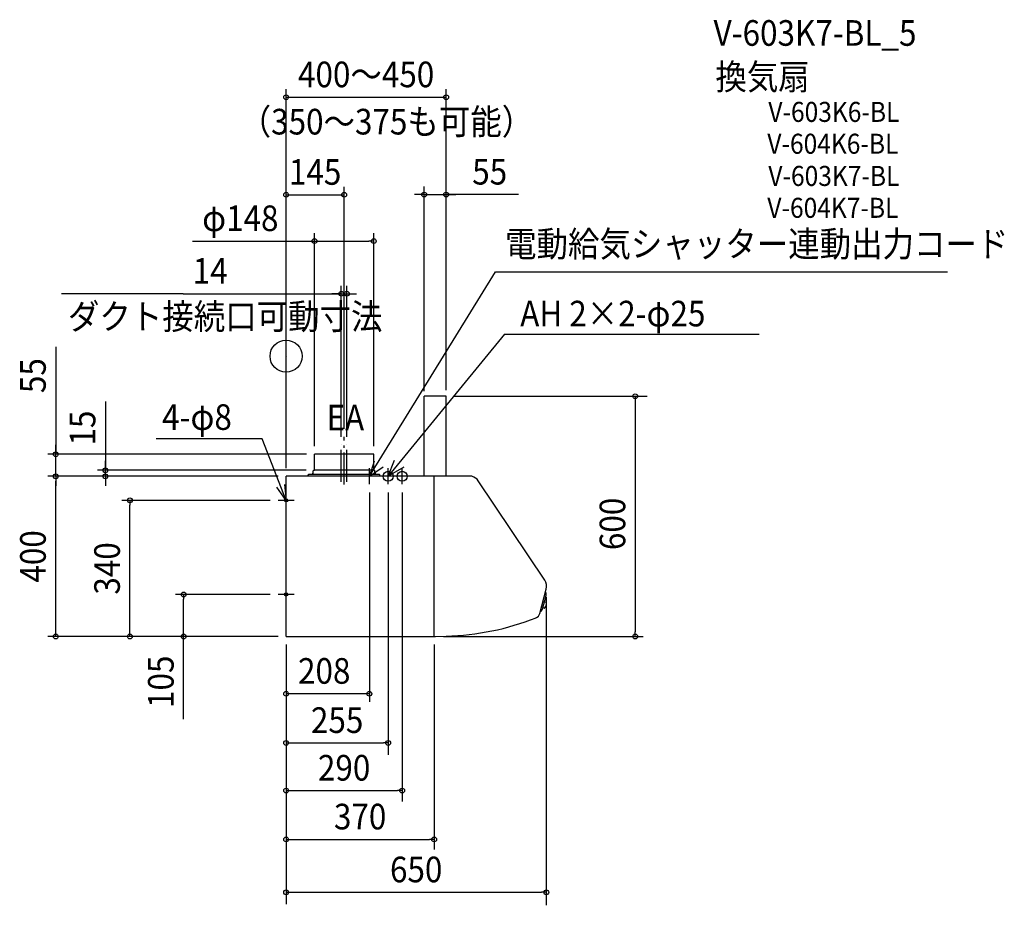
# Model space of a CAD drawing. Extents: x -665 to 1794, y -1371 to 840.
import ezdxf
from ezdxf.enums import TextEntityAlignment as Align

# ---------------------------------------------------------------- set-up
doc = ezdxf.new("R2010")
doc.units = 0
doc.header["$LTSCALE"] = 20
doc.header["$PDMODE"] = 3
doc.header["$PDSIZE"] = -2
doc.linetypes.add('CONTINOUS', pattern=[0])
doc.linetypes.add('DASHDOT', pattern=[5.5, 4, -0.6, 0.3, -0.6])
for name, color, linetype in [('ARRANGE', 1, 'CONTINUOUS'), ('BASIS', 6, 'DASHDOT'), ('DETAIL', 5, 'CONTINUOUS'), ('ETC', 61, 'CONTINUOUS'), ('FIX', 11, 'CONTINUOUS'), ('NOTE', 4, 'CONTINUOUS'), ('OUTLINE', 3, 'CONTINUOUS'), ('SIZE', 30, 'CONTINUOUS')]:
    doc.layers.add(name, color=color, linetype=linetype)
doc.styles.get("Standard").update_dxf_attribs({"font": 'SIMPLEX.shx', "width": 0.9, "height": 64, "bigfont": 'BIGFONT.shx'})

msp = doc.modelspace()

# ---------------------------------------------------------------- linework, layer by layer
at = {"layer": 'ARRANGE', "color": 1, "linetype": 'CONTINUOUS'}
msp.add_circle((0, 0), 40, dxfattribs=at)
msp.add_point((0, 0), dxfattribs=at)
at = {"layer": 'BASIS', "color": 6, "linetype": 'DASHDOT'}
for p, q in [((145, -320.7), (145, -201.1)), ((145, -320.7), (145, -209.1)), ((138, -313.7), (138, -221.5)), ((152, -313.7), (152, -221.5))]:
    msp.add_line(p, q, dxfattribs=at)
at = {"layer": 'DETAIL', "color": 5, "linetype": 'CONTINOUS'}
for p, q in [((345, -300), (345, -100)), ((400, -100), (345, -100)), ((400, -300), (400, -100)), ((464.4, -300), (0, -300)), ((0, -700), (0, -300)), ((370, -700), (370, -300)), ((646.2, -559.3), (480.2, -311.4)), ((633.8, -642.4), (650, -582.1)), ((0, -700), (373, -700))]:
    msp.add_line(p, q, dxfattribs=at)
at = {"layer": 'DETAIL', "color": 5, "linetype": 'CONTINUOUS'}
for p, q in [((219, -245), (71, -245)), ((71, -284), (71, -245)), ((219, -284), (219, -245)), ((56.5, -295), (223.7, -295)), ((68, -289.4), (68, -286.6)), ((70.1, -285), (69.4, -285.1)), ((220, -285), (70, -285)), ((219.9, -285), (220.6, -285.1)), ((222, -289.4), (222, -286.6)), ((223.7, -295), (233, -295)), ((55.5, -297), (55.5, -296)), ((55.5, -297), (55.5, -300)), ((234, -300), (234, -296)), ((648.7, -590.3), (647.9, -590.1)), ((640.9, -631.7), (650, -597.5)), ((645.8, -613.4), (649.8, -614.4)), ((635.3, -637), (636.2, -637.2)), ((641.9, -627.8), (646, -628.9)), ((373, -700), (400, -698.8))]:
    msp.add_line(p, q, dxfattribs=at)
for centre, radius, start, end in [((56.5, -296), 1, 90, 180), ((58, -289.4), 10, 325.9442, 0), ((69.6, -286.6), 1.6, 97.1527, 180), ((70, -284), 1, 277.1527, 0), ((220, -284), 1, 180, 262.8473), ((220.4, -286.6), 1.6, 0, 82.8473), ((232, -289.4), 10, 180, 214.0558), ((233, -296), 1, 0, 90), ((630.3, -617), 20, 323.9626, 6.0371), ((648.5, -591.3), 1, 12.6481, 74.9999), ((625.1, -596.6), 25, 358.1638, 12.6481), ((649.7, -614.9), 0.5, 6.0371, 74.9999), ((649.6, -597.3), 0.5, 344.9999, 358.1638), ((636.4, -636.2), 1, 254.9999, 317.3516), ((618.8, -620), 25, 317.3516, 331.8359), ((640.4, -631.5), 0.5, 331.8359, 344.9999), ((646.1, -628.4), 0.5, 254.9999, 323.9626)]:
    msp.add_arc(centre, radius, start, end, dxfattribs=at)
at = {"layer": 'DETAIL', "color": 5, "linetype": 'CONTINOUS'}
for centre, radius, start, end in [((456.9, -327), 28, 33.81, 74.6411), ((623, -574.9), 28, 345, 33.81), ((384.6, -49), 650, 271.3616, 291.643), ((618.4, -638.3), 16, 291.643, 345)]:
    msp.add_arc(centre, radius, start, end, dxfattribs=at)
at = {"layer": 'FIX', "color": 11, "linetype": 'CONTINUOUS'}
for centre, radius in [((255, -300), 12.5), ((290, -300), 12.5), ((0, -360), 4), ((0, -595), 4)]:
    msp.add_circle(centre, radius, dxfattribs=at)
at = {"layer": 'NOTE', "color": 4, "linetype": 'CONTINUOUS'}
for p, q in [((208, -300), (523.3, 210.5)), ((523.3, 210.5), (1652.2, 210.5)), ((546, 54.9), (255, -300)), ((546, 54.9), (1181.5, 54.9)), ((-59.9, -206), (-324.3, -206)), ((0, -360), (-59.9, -206)), ((219.8, -261.9), (208, -300)), ((255, -300), (270.9, -259.9)), ((208, -300), (242.5, -276.1)), ((208, -320), (208, -280)), ((294.4, -276.9), (255, -300)), ((255, -320), (255, -280)), ((290, -320), (290, -280)), ((290, -320), (290, -280)), ((224.7, -300), (192.2, -300)), ((275, -300), (235, -300)), ((310, -300), (270, -300)), ((310, -300), (270, -300)), ((0, -360), (-23.1, -327.4)), ((-3.7, -320.2), (0, -360)), ((0, -380), (0, -340)), ((20, -360), (-20, -360)), ((0, -615), (0, -575)), ((20, -595), (-20, -595))]:
    msp.add_line(p, q, dxfattribs=at)
at = {"layer": 'OUTLINE', "color": 3, "linetype": 'CONTINOUS'}
for p, q in [((400, -100), (345, -100)), ((345, -300), (345, -100)), ((400, -300), (400, -100)), ((0, -700), (0, -300)), ((425, -300), (0, -300)), ((464.4, -300), (400, -300)), ((646.2, -559.3), (480.2, -311.4)), ((633.8, -642.4), (650, -582.1)), ((0, -700), (373, -700))]:
    msp.add_line(p, q, dxfattribs=at)
at = {"layer": 'OUTLINE', "color": 3, "linetype": 'CONTINUOUS'}
msp.add_line((373, -700), (400, -698.8), dxfattribs=at)
at = {"layer": 'OUTLINE', "color": 3, "linetype": 'CONTINOUS'}
for centre, radius, start, end in [((456.9, -327), 28, 33.81, 74.6411), ((623, -574.9), 28, 345, 33.81), ((384.6, -49), 650, 271.3616, 291.643), ((618.4, -638.3), 16, 291.643, 345)]:
    msp.add_arc(centre, radius, start, end, dxfattribs=at)
at = {"layer": 'SIZE', "color": 30, "linetype": 'CONTINUOUS'}
for p, q in [((0, -280), (0, 666.5)), ((400, -84.5), (400, 666.5)), ((0, 646.5), (400, 646.5)), ((0, -280), (0, 423)), ((145, -181.1), (145, 423)), ((345, -87.7), (345, 423.5)), ((400, 20), (400, 423.5)), ((0, 403), (145, 403)), ((333, 403.5), (321, 403.5)), ((345, 403.5), (333, 403.5)), ((345, 403.5), (400, 403.5)), ((345, 403.5), (400, 403.5)), ((580.3, 403.5), (400, 403.5)), ((400, 403.5), (412, 403.5)), ((412, 403.5), (424, 403.5)), ((71, -225), (71, 307.3)), ((219, -225), (219, 307.3)), ((-233.9, 287.3), (71, 287.3)), ((71, 287.3), (83, 287.3)), ((83, 287.3), (207, 287.3)), ((219, 287.3), (207, 287.3)), ((138, -201.5), (138, 175.9)), ((152, -201.5), (152, 175.9)), ((-257.1, 155.9), (-561.2, 155.9)), ((-257.1, 155.9), (138, 155.9)), ((126, 155.9), (114, 155.9)), ((138, 155.9), (126, 155.9)), ((138, 155.9), (152, 155.9)), ((138, 155.9), (152, 155.9)), ((152, 155.9), (164, 155.9)), ((164, 155.9), (176, 155.9)), ((-575.4, 23), (-575.4, -245)), ((-451.4, -113.4), (-451.4, -285)), ((418.9, -100), (902, -100)), ((872.3, -100), (872.3, -688)), ((-575.4, -233), (-575.4, -221)), ((51, -245), (-595.4, -245)), ((-575.4, -245), (-575.4, -233)), ((-575.4, -300), (-575.4, -245)), ((-575.4, -300), (-575.4, -245)), ((-451.4, -273), (-451.4, -261)), ((50, -285), (-471.4, -285)), ((-451.4, -285), (-451.4, -273)), ((-451.4, -300), (-451.4, -285)), ((-451.4, -300), (-451.4, -285)), ((-20, -300), (-595.4, -300)), ((-20, -300), (-595.4, -300)), ((-575.4, -300), (-575.4, -312)), ((-575.4, -300), (-575.4, -312)), ((-575.4, -688), (-575.4, -312)), ((-575.4, -312), (-575.4, -324)), ((-20, -300), (-471.4, -300)), ((-451.4, -300), (-451.4, -312)), ((-451.4, -312), (-451.4, -324)), ((255, -340), (255, -995.2)), ((290, -340), (290, -1111.9)), ((-40, -360), (-410.2, -360)), ((-390.2, -360), (-390.2, -372)), ((-390.2, -688), (-390.2, -372)), ((-40, -595), (-275.9, -595)), ((-255.9, -595), (-255.9, -607)), ((-255.9, -688), (-255.9, -607)), ((650, -602.1), (650, -1371.1)), ((-575.4, -700), (-575.4, -688)), ((-390.2, -700), (-390.2, -688)), ((-255.9, -700), (-255.9, -688)), ((872.3, -700), (872.3, -688)), ((-20, -700), (-595.4, -700)), ((-20, -700), (-410.2, -700)), ((-20, -700), (-275.9, -700)), ((-255.9, -906.6), (-255.9, -700)), ((393, -700), (892.3, -700)), ((0, -720), (0, -1367.9)), ((0, -720), (0, -1094.5)), ((0, -720), (0, -972.6)), ((0, -720), (0, -853.7)), ((370, -720), (370, -1231.8)), ((0, -965.8), (12, -965.8)), ((12, -965.8), (243, -965.8)), ((255, -965.8), (243, -965.8)), ((0, -1084.7), (12, -1084.7)), ((12, -1084.7), (278, -1084.7)), ((290, -1084.7), (278, -1084.7)), ((0, -1206.6), (12, -1206.6)), ((12, -1206.6), (358, -1206.6)), ((370, -1206.6), (358, -1206.6)), ((0, -1338.7), (12, -1338.7)), ((12, -1338.7), (638, -1338.7)), ((650, -1338.7), (638, -1338.7))]:
    msp.add_line(p, q, dxfattribs=at)
at = {"layer": 'SIZE', "linetype": 'CONTINUOUS'}
for p, q in [((208, -340), (208, -862.9)), ((0, -720), (0, -862.9)), ((208, -842.9), (0, -842.9))]:
    msp.add_line(p, q, dxfattribs=at)
at = {"layer": 'SIZE', "color": 30, "linetype": 'CONTINUOUS'}
for centre in [(0, 646.5), (400, 646.5), (0, 403), (145, 403), (345, 403.5), (400, 403.5), (71, 287.3), (219, 287.3), (138, 155.9), (152, 155.9), (872.3, -100), (-575.4, -245), (-575.4, -300), (-575.4, -300), (-451.4, -285), (-451.4, -300), (-390.2, -360), (-255.9, -595), (-575.4, -700), (-390.2, -700), (-255.9, -700), (872.3, -700), (0, -842.9), (208, -842.9), (0, -965.8), (255, -965.8), (0, -1084.7), (290, -1084.7), (0, -1206.6), (370, -1206.6), (0, -1338.7), (650, -1338.7)]:
    msp.add_circle(centre, 6, dxfattribs=at)

# ---------------------------------------------------------------- texts
at = {"layer": 'ETC', "color": 61, "linetype": 'CONTINUOUS', "width": 0.9}
for s, height, p in [('V-603K7-BL_5', 64, (1068, 775)), ('換気扇', 64, (1072.6, 665.7)), ('V-603K6-BL', 50, (1204.7, 584.9)), ('V-604K6-BL', 50, (1202.2, 505.4)), ('V-603K7-BL', 50, (1204.7, 425)), ('V-604K7-BL', 50, (1202.2, 345.4))]:
    msp.add_text(s, height=height, dxfattribs=at).set_placement(p)
at = {"layer": 'NOTE', "color": 4, "linetype": 'CONTINUOUS', "width": 0.9}
for s, p in [('電動給気シャッター連動出力コード', (547.1, 248.2)), ('ダクト接続口可動寸法', (-544.9, 67)), ('AH 2×2-φ25', (584.9, 74.3)), ('4-φ8', (-309.7, -184.1)), ('EA', (101, -185.5))]:
    msp.add_text(s, height=64, dxfattribs=at).set_placement(p)
at = {"layer": 'SIZE', "color": 30, "linetype": 'CONTINUOUS', "width": 0.9}
for s, p in [('400～450', (200, 671.5)), ('145', (72.5, 428)), ('55', (508.6, 428.5)), ('φ148', (-114.3, 312.3)), ('14', (-189.6, 180.9)), ('255', (127.5, -940.8)), ('290', (145, -1059.7)), ('370', (185, -1181.6)), ('650', (325, -1313.7))]:
    msp.add_text(s, height=64, dxfattribs=at).set_placement(p, align=Align.CENTER)
msp.add_text('（350～375も可能）', height=64, dxfattribs=at).set_placement((-115.9, 553.5))
for s, p in [('55', (-600.4, -48.6)), ('15', (-476.4, -179.6)), ('600', (847.3, -418.8)), ('400', (-600.4, -500)), ('340', (-415.2, -530)), ('105', (-280.9, -813))]:
    msp.add_text(s, height=64, rotation=90, dxfattribs=at).set_placement(p, align=Align.CENTER)
at = {"layer": 'SIZE', "linetype": 'CONTINUOUS', "width": 0.9}
msp.add_text('208', height=64, dxfattribs=at).set_placement((29.9, -817.9))

doc.saveas('drawing.dxf')
